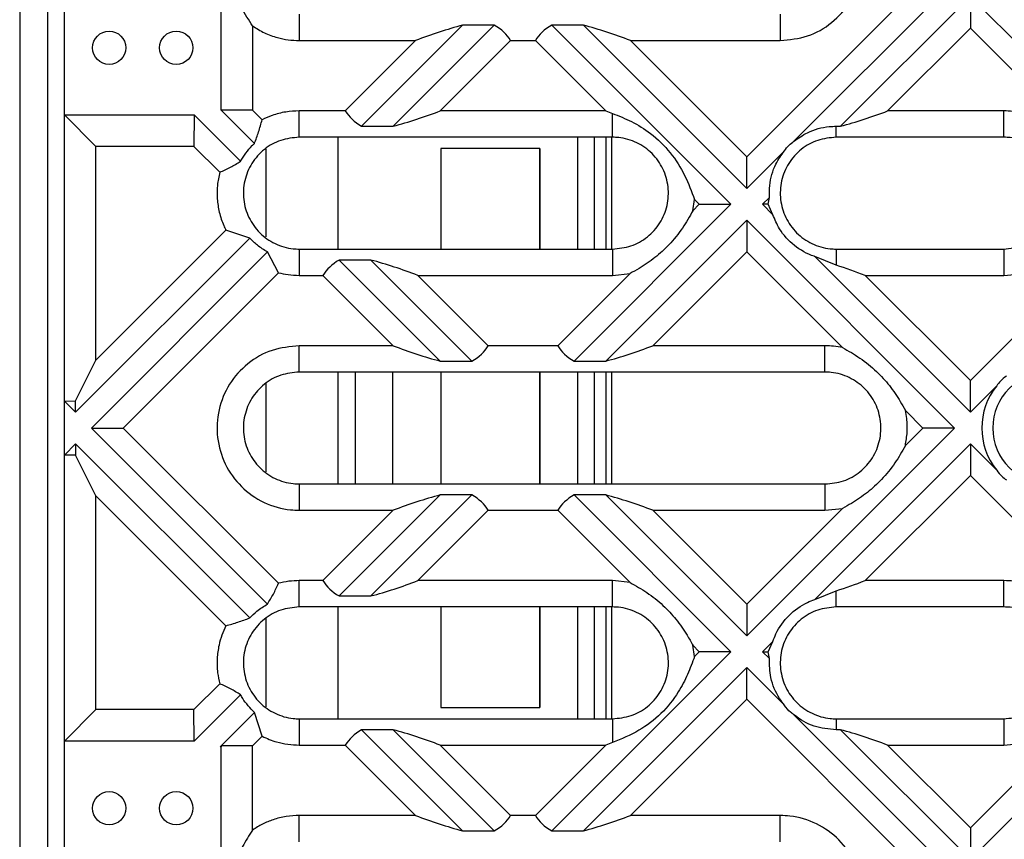
# Paper-space layout 'RU' of a CAD drawing. Units: millimetres. Extents: x -91 to 664, y -32 to 370.
# Drawn here: x 48 to 74, y 94 to 115 of the extents above; entities that cross this region are included whole.
import ezdxf

# ---------------------------------------------------------------- set-up
doc = ezdxf.new("R2010")
doc.units = ezdxf.units.MM

psp = doc.layouts.new('RU')

# ---------------------------------------------------------------- linework, layer by layer
at = {"color": 7, "linetype": 'Continuous', "lineweight": 25}
for p, q in [((48.4801, 140.4339), (48.4801, 69.0053)), ((49.1944, 139.7196), (49.1944, 69.7196)), ((49.6229, 112.7196), (49.6229, 124.4339)), ((53.6229, 112.838), (53.6229, 119.4584)), ((71.5536, 116.1482), (67.0515, 111.6461)), ((72.3617, 116.1482), (68.2584, 112.0449)), ((69.4501, 112.4285), (72.7658, 115.7441)), ((72.7658, 115.7441), (72.7658, 114.936)), ((72.7658, 115.7441), (78.076, 110.4339)), ((55.6229, 115.2909), (55.6229, 114.6182)), ((67.9086, 115.2909), (67.9086, 114.6182)), ((54.4286, 114.9905), (54.4286, 112.8404)), ((59.7957, 115.0108), (57.2134, 112.4285)), ((58.0216, 112.4285), (60.6038, 115.0108)), ((60.6038, 115.0108), (59.7957, 115.0108)), ((62.0706, 115.0108), (66.6474, 110.4339)), ((62.8787, 115.0108), (62.0706, 115.0108)), ((67.0515, 110.838), (62.8787, 115.0108)), ((70.6509, 112.8211), (72.7658, 114.936)), ((72.7658, 114.936), (77.2679, 110.4339)), ((55.6229, 114.6182), (58.595, 114.6182)), ((58.595, 114.6182), (56.7979, 112.8211)), ((59.2223, 112.8211), (61.0193, 114.6182)), ((61.0193, 114.6182), (61.6551, 114.6182)), ((61.6551, 114.6182), (63.4521, 112.8211)), ((67.0515, 111.6461), (64.0794, 114.6182)), ((64.0794, 114.6182), (67.9086, 114.6182)), ((49.6229, 112.7196), (52.9331, 112.7196)), ((50.4286, 111.9139), (49.6229, 112.7196)), ((49.6229, 105.4094), (49.6229, 112.7196)), ((52.9331, 112.7196), (52.9307, 111.9139)), ((52.9331, 112.7196), (54.1201, 111.5327)), ((54.4286, 112.8404), (53.6229, 112.838)), ((54.4753, 111.9856), (53.6229, 112.838)), ((54.6742, 112.5948), (54.4286, 112.8404)), ((55.6229, 112.1483), (55.6229, 112.8211)), ((56.7979, 112.8211), (55.6229, 112.8211)), ((63.4521, 112.8211), (59.2223, 112.8211)), ((63.6229, 112.1483), (63.6229, 112.7566)), ((73.6229, 112.8211), (70.6509, 112.8211)), ((73.6229, 112.1483), (73.6229, 112.8211)), ((57.2134, 112.4285), (58.0216, 112.4285)), ((69.3372, 112.4285), (69.4501, 112.4285)), ((69.3372, 112.1483), (69.3372, 112.4285)), ((63.6229, 112.1483), (55.6229, 112.1483)), ((56.6172, 109.2909), (56.6172, 112.1483)), ((62.7318, 112.1483), (62.7318, 109.2909)), ((63.4518, 112.1483), (63.4518, 109.2909)), ((73.6229, 112.1483), (69.3372, 112.1483)), ((52.9307, 111.9139), (50.4286, 111.9139)), ((50.4286, 106.4518), (50.4286, 111.9139)), ((52.9307, 111.9139), (53.5909, 111.2537)), ((54.7658, 111.8551), (54.7658, 109.6007)), ((61.7709, 111.8625), (59.2377, 111.8625)), ((59.2377, 111.8625), (59.2377, 109.2909)), ((61.7709, 109.2909), (61.7709, 111.8625)), ((61.7709, 111.8625), (61.7709, 109.2909)), ((68.0132, 111.7997), (67.0515, 110.838)), ((67.0515, 110.838), (67.0515, 111.6461)), ((66.6474, 110.4339), (62.642, 106.4285)), ((65.6751, 110.2697), (65.7178, 110.5555)), ((65.8393, 110.4339), (65.6751, 110.2697)), ((65.7178, 110.5555), (65.8393, 110.4339)), ((65.8393, 110.4339), (66.6474, 110.4339)), ((67.4556, 110.4339), (67.632, 110.6103)), ((67.5976, 110.4339), (67.4556, 110.4339)), ((67.7196, 110.1698), (67.4556, 110.4339)), ((67.5976, 110.4339), (67.632, 110.6103)), ((67.7196, 110.1698), (67.5976, 110.4339)), ((77.2679, 110.4339), (72.7658, 105.9318)), ((63.4501, 106.4285), (67.0515, 110.0299)), ((67.0515, 110.0299), (67.0515, 109.2217)), ((67.0515, 110.0299), (72.3617, 104.7196)), ((53.748, 109.7711), (50.4286, 106.4518)), ((54.357, 109.5721), (53.748, 109.7711)), ((54.357, 109.5721), (49.9086, 105.1237)), ((50.3127, 104.7196), (54.8098, 109.2168)), ((55.0884, 108.6873), (54.8098, 109.2168)), ((55.6229, 109.2909), (55.6229, 108.6182)), ((55.6229, 109.2909), (63.6229, 109.2909)), ((63.6229, 109.2909), (63.6229, 108.6182)), ((64.6509, 106.8211), (67.0515, 109.2217)), ((67.0515, 109.2217), (69.5007, 106.7726)), ((69.3372, 109.2909), (69.3372, 108.8776)), ((69.3372, 109.2909), (73.6229, 109.2909)), ((73.6229, 109.2909), (73.6229, 108.6182)), ((57.4501, 109.0108), (56.642, 109.0108)), ((56.642, 109.0108), (59.2243, 106.4285)), ((60.0324, 106.4285), (57.4501, 109.0108)), ((72.7658, 105.1237), (68.7886, 109.1008)), ((69.3372, 108.8776), (68.7886, 109.1008)), ((51.1208, 104.7196), (55.0884, 108.6873)), ((64.0721, 108.6667), (62.2265, 106.8211)), ((63.6229, 108.6182), (64.0721, 108.6667)), ((55.6229, 108.6182), (56.2265, 108.6182)), ((56.2265, 108.6182), (58.0235, 106.8211)), ((60.4479, 106.8211), (58.6509, 108.6182)), ((58.6509, 108.6182), (63.6229, 108.6182)), ((72.7658, 105.9318), (70.0794, 108.6182)), ((70.0794, 108.6182), (73.6229, 108.6182)), ((55.6229, 106.1483), (55.6229, 106.8211)), ((58.0235, 106.8211), (55.6229, 106.8211)), ((62.2265, 106.8211), (60.4479, 106.8211)), ((69.0515, 106.8211), (64.6509, 106.8211)), ((69.0515, 106.1483), (69.0515, 106.8211)), ((49.9086, 105.4103), (50.4286, 106.4518)), ((59.2243, 106.4285), (60.0324, 106.4285)), ((62.642, 106.4285), (63.4501, 106.4285)), ((69.0515, 106.1483), (55.6229, 106.1483)), ((56.6172, 103.2909), (56.6172, 106.1483)), ((57.0539, 106.1483), (57.0539, 103.2909)), ((58.0148, 103.2909), (58.0148, 106.1483)), ((59.2377, 106.1483), (59.2377, 103.2909)), ((61.7709, 103.2909), (61.7709, 106.1483)), ((61.7709, 106.1483), (61.7709, 103.2909)), ((62.7318, 106.1483), (62.7318, 103.2909)), ((63.4518, 106.1483), (63.4518, 103.2909)), ((72.7658, 105.1237), (72.7658, 105.9318)), ((54.7658, 105.8551), (54.7658, 103.6007)), ((73.4404, 105.7983), (72.7658, 105.1237)), ((49.6229, 105.4094), (49.9086, 105.4103)), ((49.9086, 105.1237), (49.6229, 105.4094)), ((49.6229, 104.0299), (49.6229, 105.4094)), ((49.9086, 105.1237), (49.9086, 105.4103)), ((71.1037, 105.1695), (71.5536, 104.7196)), ((50.3127, 104.7196), (51.1208, 104.7196)), ((54.8097, 100.2226), (50.3127, 104.7196)), ((55.0884, 100.752), (51.1208, 104.7196)), ((72.3617, 104.7196), (67.0515, 99.4094)), ((71.5536, 104.7196), (71.1037, 104.2697)), ((72.3617, 104.7196), (71.5536, 104.7196)), ((49.6229, 104.0299), (49.9086, 104.3156)), ((49.9086, 104.3156), (49.9086, 104.029)), ((49.9086, 104.3156), (54.357, 99.8672)), ((68.7882, 100.338), (72.7658, 104.3156)), ((72.7658, 104.3156), (72.7658, 103.5075)), ((72.7658, 104.3156), (73.4404, 103.6409)), ((49.6229, 96.7196), (49.6229, 104.0299)), ((49.9086, 104.029), (49.6229, 104.0299)), ((50.4286, 102.9875), (49.9086, 104.029)), ((70.0794, 100.8211), (72.7658, 103.5075)), ((72.7658, 103.5075), (77.2679, 99.0053)), ((55.6229, 103.2909), (55.6229, 102.6182)), ((55.6229, 103.2909), (69.0515, 103.2909)), ((69.0515, 103.2909), (69.0515, 102.6182)), ((50.4286, 97.5253), (50.4286, 102.9875)), ((50.4286, 102.9875), (53.7479, 99.6681)), ((59.2243, 103.0108), (56.642, 100.4285)), ((57.4501, 100.4285), (60.0324, 103.0108)), ((60.0324, 103.0108), (59.2243, 103.0108)), ((62.642, 103.0108), (66.6474, 99.0053)), ((63.4501, 103.0108), (62.642, 103.0108)), ((67.0515, 99.4094), (63.4501, 103.0108)), ((69.5007, 102.6667), (67.0515, 100.2175)), ((69.0515, 102.6182), (69.5007, 102.6667)), ((55.6229, 102.6182), (58.0235, 102.6182)), ((58.0235, 102.6182), (56.2265, 100.8211)), ((58.6509, 100.8211), (60.4479, 102.6182)), ((60.4479, 102.6182), (62.2265, 102.6182)), ((62.2265, 102.6182), (64.0721, 100.7726)), ((64.6509, 102.6182), (69.0515, 102.6182)), ((67.0515, 100.2175), (64.6509, 102.6182)), ((55.6229, 100.1483), (55.6229, 100.8211)), ((56.2265, 100.8211), (55.6229, 100.8211)), ((63.6229, 100.8211), (58.6509, 100.8211)), ((63.6229, 100.1483), (63.6229, 100.8211)), ((64.0721, 100.7726), (63.6229, 100.8211)), ((73.6229, 100.8211), (70.0794, 100.8211)), ((73.6229, 100.1483), (73.6229, 100.8211)), ((56.642, 100.4285), (57.4501, 100.4285)), ((68.7882, 100.338), (69.3372, 100.5616)), ((69.3372, 100.1483), (69.3372, 100.5616)), ((63.6229, 100.1483), (55.6229, 100.1483)), ((56.6172, 97.2909), (56.6172, 100.1483)), ((59.2377, 100.1483), (59.2377, 97.5768)), ((61.7709, 97.5768), (61.7709, 100.1483)), ((61.7709, 100.1483), (61.7709, 97.5768)), ((62.7318, 100.1483), (62.7318, 97.2909)), ((63.4518, 100.1483), (63.4518, 97.2909)), ((67.0515, 100.2175), (67.0515, 99.4094)), ((73.6229, 100.1483), (69.3372, 100.1483)), ((54.7658, 99.8549), (54.7658, 97.6007)), ((65.6751, 99.1696), (65.8393, 99.0053)), ((65.7178, 98.8838), (65.6751, 99.1696)), ((67.4556, 99.0053), (67.7197, 99.2695)), ((67.5976, 99.0053), (67.7197, 99.2695)), ((66.6474, 99.0053), (62.0706, 94.4285)), ((65.8393, 99.0053), (65.7178, 98.8838)), ((66.6474, 99.0053), (65.8393, 99.0053)), ((67.4556, 99.0053), (67.5976, 99.0053)), ((67.632, 98.8289), (67.4556, 99.0053)), ((67.632, 98.8289), (67.5976, 99.0053)), ((77.2679, 99.0053), (72.7658, 94.5032)), ((78.076, 99.0053), (72.7658, 93.6951)), ((62.8787, 94.4285), (67.0515, 98.6013)), ((67.0515, 97.7932), (67.0515, 98.6013)), ((67.0515, 98.6013), (68.0132, 97.6396)), ((53.591, 98.1856), (52.9307, 97.5253)), ((54.12, 97.9065), (52.9331, 96.7196)), ((64.0794, 94.8211), (67.0515, 97.7932)), ((67.0515, 97.7932), (71.5536, 93.2911)), ((50.4286, 97.5253), (49.6229, 96.7196)), ((52.9307, 97.5253), (50.4286, 97.5253)), ((52.9331, 96.7196), (52.9307, 97.5253)), ((53.6229, 96.6013), (54.4753, 97.4537)), ((54.6742, 96.8445), (54.4753, 97.4537)), ((59.2377, 97.5768), (61.7709, 97.5768)), ((68.2582, 97.3946), (72.3617, 93.2911)), ((55.6229, 97.2909), (55.6229, 96.6182)), ((55.6229, 97.2909), (63.6229, 97.2909)), ((63.6229, 97.2909), (63.6229, 96.6827)), ((69.3372, 97.2909), (69.3372, 97.0108)), ((69.3372, 97.2909), (73.6229, 97.2909)), ((73.6229, 97.2909), (73.6229, 96.6182)), ((54.4286, 96.5989), (54.6742, 96.8445)), ((58.0216, 97.0108), (57.2134, 97.0108)), ((57.2134, 97.0108), (59.7957, 94.4285)), ((60.6038, 94.4285), (58.0216, 97.0108)), ((69.4501, 97.0108), (69.3372, 97.0108)), ((72.7658, 93.6951), (69.4501, 97.0108)), ((52.9331, 96.7196), (49.6229, 96.7196)), ((49.6229, 85.0053), (49.6229, 96.7196)), ((53.5984, 96.5768), (53.6229, 96.6013)), ((54.4286, 96.5989), (53.6229, 96.6013)), ((53.6229, 96.6013), (53.6229, 96.5768)), ((54.4286, 94.4488), (54.4286, 96.5989)), ((55.6229, 96.6182), (56.7979, 96.6182)), ((56.7979, 96.6182), (58.595, 94.8211)), ((59.2223, 96.6182), (63.4521, 96.6182)), ((61.0193, 94.8211), (59.2223, 96.6182)), ((63.4521, 96.6182), (61.6551, 94.8211)), ((72.7658, 94.5032), (70.6509, 96.6182)), ((70.6509, 96.6182), (73.6229, 96.6182)), ((53.6229, 96.5768), (53.5984, 96.5768)), ((53.6229, 89.9808), (53.6229, 96.5768)), ((55.6229, 94.1483), (55.6229, 94.8211)), ((58.595, 94.8211), (55.6229, 94.8211)), ((61.6551, 94.8211), (61.0193, 94.8211)), ((67.9086, 94.8211), (64.0794, 94.8211)), ((67.9086, 94.1483), (67.9086, 94.8211)), ((59.7957, 94.4285), (60.6038, 94.4285)), ((62.0706, 94.4285), (62.8787, 94.4285)), ((72.7658, 94.5032), (72.7658, 93.6951))]:
    psp.add_line(p, q, dxfattribs=at)
at = {"color": 8, "linetype": 'Continuous', "lineweight": 25}
for p, q in [((63.1661, 109.2909), (63.1661, 112.1483)), ((63.5947, 112.1483), (63.5947, 109.2909)), ((63.1661, 103.2909), (63.1661, 106.1483)), ((63.5947, 106.1483), (63.5947, 103.2909)), ((63.1661, 97.2909), (63.1661, 100.1483)), ((63.5947, 100.1483), (63.5947, 97.2909))]:
    psp.add_line(p, q, dxfattribs=at)
at = {"color": 7, "linetype": 'Continuous', "lineweight": 25}
for centre in [(50.7658, 114.4339), (52.4801, 114.4339), (50.7658, 95.0053), (52.4801, 95.0053)]:
    psp.add_circle(centre, 0.4247, dxfattribs=at)
for radius, start, end in [(1.4287, 90, 270), (1.7089, 140.85796, 219.14204)]:
    psp.add_arc((74.7658, 104.7196), radius, start, end, dxfattribs=at)
for centre, major_axis, start_param, end_param in [((59.1312, 112.5482), (4.7311, 1.9597), 1.2620006, 1.512823), ((56.3432, 112.5482), (4.7311, 1.9597), 0.0579734, 0.3087957), ((66.3312, 112.5482), (4.7311, -1.9597), 2.8327969, 3.0836193), ((63.5432, 112.5482), (4.7311, -1.9597), 1.6287697, 1.8795921), ((61.4741, 114.8911), (4.7311, 1.9597), 3.199566, 3.4503884), ((58.6861, 114.8911), (4.7311, 1.9597), 4.4035932, 4.6544156), ((63.9884, 114.8911), (4.7311, -1.9597), 4.7703623, 4.8061046), ((70.1146, 114.8911), (4.7311, 1.9597), 4.4035932, 4.6544156), ((60.9026, 106.5482), (4.7311, -1.9597), 2.8327969, 3.0836193), ((58.1146, 106.5482), (4.7311, -1.9597), 1.6287697, 1.8795921), ((69.5432, 106.5482), (4.7311, -1.9597), 1.6287697, 1.7836402), ((58.5598, 108.8911), (4.7311, -1.9597), 4.7703623, 5.0211847), ((55.7718, 108.8911), (4.7311, -1.9597), 5.9743896, 6.2252119), ((66.9026, 108.8911), (4.7311, 1.9597), 3.199566, 3.4503884), ((64.1146, 108.8911), (4.7311, 1.9597), 4.4035932, 4.6544156), ((58.5598, 100.5482), (4.7311, 1.9597), 1.2620006, 1.512823), ((55.7718, 100.5482), (4.7311, 1.9597), 0.0579734, 0.3087957), ((66.9026, 100.5482), (4.7311, -1.9597), 2.8327969, 3.0836193), ((64.1146, 100.5482), (4.7311, -1.9597), 1.6287697, 1.8795921), ((60.9026, 102.8911), (4.7311, 1.9597), 3.199566, 3.4503884), ((58.1146, 102.8911), (4.7311, 1.9597), 4.4035932, 4.6544156), ((69.5432, 102.8911), (4.7311, 1.9597), 4.4995451, 4.6544156), ((61.4741, 94.5482), (4.7311, -1.9597), 2.8327969, 3.0836193), ((58.6861, 94.5482), (4.7311, -1.9597), 1.6287697, 1.8795921), ((70.1146, 94.5482), (4.7311, -1.9597), 1.6287697, 1.8795921), ((63.9884, 94.5482), (4.7311, 1.9597), 1.4770807, 1.512823), ((59.1312, 96.8911), (4.7311, -1.9597), 4.7703623, 5.0211847), ((56.3432, 96.8911), (4.7311, -1.9597), 5.9743896, 6.2252119), ((66.3312, 96.8911), (4.7311, 1.9597), 3.199566, 3.4503884), ((63.5432, 96.8911), (4.7311, 1.9597), 4.4035932, 4.6544156)]:
    psp.add_ellipse(centre, major_axis=major_axis, ratio=0.4142136, start_param=start_param, end_param=end_param, dxfattribs=at)
for points, knots in [([(67.9086, 114.6182), (68.1449, 114.6414), (68.6176, 114.6878), (69.2458, 115.0498), (69.7239, 115.5825), (69.9971, 116.2481), (70.0358, 116.9652), (69.8346, 117.656), (69.4155, 118.2418), (68.8262, 118.6536), (68.2912, 118.8089), (67.9824, 118.8187), (67.9086, 118.8211)], [0, 0, 0, 0, 0.1073793, 0.2147739, 0.3217882, 0.4292362, 0.5366701, 0.6436077, 0.7516293, 0.8590223, 0.9663056, 1, 1, 1, 1]), ([(54.4286, 114.9905), (54.3322, 115.1407), (54.1397, 115.4407), (53.9088, 116.0011), (53.7957, 116.6752), (53.9015, 117.4747), (54.1674, 118.054), (54.3774, 118.3714), (54.4286, 118.4488)], [0, 0, 0, 0, 0.149737, 0.2989171, 0.488838, 0.6791701, 0.9217011, 1, 1, 1, 1]), ([(54.4286, 114.9905), (54.5275, 114.9289), (54.7282, 114.804), (55.0399, 114.6934), (55.3409, 114.6289), (55.5284, 114.6218), (55.6229, 114.6182)], [0, 0, 0, 0, 0.2747135, 0.5573914, 0.7767015, 1, 1, 1, 1]), ([(55.6229, 112.8211), (55.5065, 112.8154), (55.2704, 112.8037), (54.9502, 112.7207), (54.7577, 112.6329), (54.6742, 112.5948)], [0, 0, 0, 0, 0.3549363, 0.7201854, 1, 1, 1, 1]), ([(63.6229, 112.7566), (63.7857, 112.6915), (64.1165, 112.5594), (64.6348, 112.2406), (65.1217, 111.7689), (65.4912, 111.1719), (65.6419, 110.7619), (65.7178, 110.5555)], [0, 0, 0, 0, 0.1724808, 0.3505899, 0.5664764, 0.7817053, 1, 1, 1, 1]), ([(73.6229, 108.6182), (73.8592, 108.6414), (74.3319, 108.6878), (74.9601, 109.0498), (75.4382, 109.5825), (75.7114, 110.2481), (75.7501, 110.9652), (75.5489, 111.656), (75.1298, 112.2418), (74.5405, 112.6536), (74.0055, 112.8089), (73.6967, 112.8187), (73.6229, 112.8211)], [0, 0, 0, 0, 0.1073793, 0.2147739, 0.3217882, 0.4292362, 0.5366701, 0.6436077, 0.7516293, 0.8590223, 0.9663056, 1, 1, 1, 1]), ([(54.4753, 111.9856), (54.5122, 112.0848), (54.5861, 112.2834), (54.6448, 112.491), (54.6742, 112.5948)], [0, 0, 0, 0, 0.4997408, 1, 1, 1, 1]), ([(68.2584, 112.0449), (68.3704, 112.1234), (68.6407, 112.3128), (69.0271, 112.4198), (69.2784, 112.4268), (69.3372, 112.4285)], [0, 0, 0, 0, 0.3515621, 0.8483266, 1, 1, 1, 1]), ([(54.1201, 111.5327), (54.211, 111.6743), (54.3158, 111.8374), (54.4567, 111.9684), (54.4753, 111.9856)], [0, 0, 0, 0, 0.8683268, 1, 1, 1, 1]), ([(55.6229, 112.1483), (55.4625, 112.1326), (55.1417, 112.1011), (54.7145, 111.8555), (54.3893, 111.4936), (54.203, 111.0416), (54.1764, 110.5546), (54.3119, 110.0866), (54.5944, 109.6889), (54.9924, 109.4081), (55.3578, 109.2999), (55.5702, 109.2927), (55.6229, 109.2909)], [0, 0, 0, 0, 0.1072087, 0.2144271, 0.3216232, 0.4289947, 0.5361544, 0.643068, 0.7501111, 0.8573341, 0.9646109, 1, 1, 1, 1]), ([(63.6229, 109.2909), (63.7833, 109.3067), (64.1042, 109.3381), (64.5313, 109.5837), (64.8565, 109.9456), (65.0428, 110.3977), (65.0694, 110.8846), (64.9339, 111.3527), (64.6514, 111.7503), (64.2535, 112.0311), (63.8881, 112.1393), (63.6756, 112.1466), (63.6229, 112.1483)], [0, 0, 0, 0, 0.1072087, 0.2144271, 0.3216232, 0.4289947, 0.5361544, 0.643068, 0.7501111, 0.8573341, 0.9646109, 1, 1, 1, 1]), ([(69.3372, 112.1483), (69.1768, 112.1326), (68.856, 112.1011), (68.4288, 111.8555), (68.1036, 111.4936), (67.9173, 111.0416), (67.8907, 110.5546), (68.0262, 110.0866), (68.3087, 109.6889), (68.7066, 109.4081), (69.0721, 109.2999), (69.2845, 109.2927), (69.3372, 109.2909)], [0, 0, 0, 0, 0.1072087, 0.2144271, 0.3216232, 0.4289947, 0.5361544, 0.643068, 0.7501111, 0.8573341, 0.9646109, 1, 1, 1, 1]), ([(68.0132, 111.7997), (68.0507, 111.8508), (68.1201, 111.9452), (68.2149, 112.0135), (68.2584, 112.0449)], [0, 0, 0, 0, 0.5402705, 1, 1, 1, 1]), ([(73.6229, 109.2909), (73.7833, 109.3067), (74.1042, 109.3381), (74.5313, 109.5837), (74.8565, 109.9456), (75.0428, 110.3977), (75.0694, 110.8846), (74.9339, 111.3527), (74.6514, 111.7503), (74.2535, 112.0311), (73.8881, 112.1393), (73.6756, 112.1466), (73.6229, 112.1483)], [0, 0, 0, 0, 0.1072087, 0.2144271, 0.3216232, 0.4289947, 0.5361544, 0.643068, 0.7501111, 0.8573341, 0.9646109, 1, 1, 1, 1]), ([(67.632, 110.6103), (67.6312, 110.7119), (67.6288, 111.0035), (67.7495, 111.4252), (67.9362, 111.6903), (68.0132, 111.7997)], [0, 0, 0, 0, 0.2388907, 0.6858965, 1, 1, 1, 1]), ([(53.5909, 111.2537), (53.6829, 111.2946), (53.8674, 111.3765), (54.0357, 111.4805), (54.1201, 111.5327)], [0, 0, 0, 0, 0.4984796, 1, 1, 1, 1]), ([(53.5909, 111.2537), (53.5673, 111.1435), (53.5195, 110.9202), (53.5174, 110.5738), (53.571, 110.226), (53.6578, 109.9583), (53.7288, 109.8109), (53.748, 109.7711)], [0, 0, 0, 0, 0.2215629, 0.4490586, 0.6777791, 0.912958, 1, 1, 1, 1]), ([(65.6751, 110.2697), (65.5909, 110.1202), (65.4196, 109.816), (65.0885, 109.4089), (64.7088, 109.0625), (64.3667, 108.8273), (64.1487, 108.7085), (64.0721, 108.6667)], [0, 0, 0, 0, 0.2273934, 0.4625433, 0.6691933, 0.8837371, 1, 1, 1, 1]), ([(68.7886, 109.1008), (68.7839, 109.1025), (68.5967, 109.1659), (68.2526, 109.3597), (67.8957, 109.7483), (67.7709, 110.047), (67.7196, 110.1698)], [0, 0, 0, 0, 0.0097045, 0.3801658, 0.7451124, 1, 1, 1, 1]), ([(54.8098, 109.2168), (54.7211, 109.2701), (54.5552, 109.3697), (54.4199, 109.5079), (54.357, 109.5721)], [0, 0, 0, 0, 0.53522305, 1, 1, 1, 1]), ([(55.0884, 108.6873), (55.1701, 108.6684), (55.3459, 108.6276), (55.5263, 108.6215), (55.6229, 108.6182)], [0, 0, 0, 0, 0.4643055, 1, 1, 1, 1]), ([(55.6229, 106.8211), (55.3866, 106.7979), (54.914, 106.7514), (54.2857, 106.3894), (53.8077, 105.8568), (53.5345, 105.1912), (53.4958, 104.4741), (53.6969, 103.7832), (54.116, 103.1975), (54.7053, 102.7857), (55.2403, 102.6304), (55.5491, 102.6205), (55.6229, 102.6182)], [0, 0, 0, 0, 0.1073793, 0.2147739, 0.3217882, 0.4292362, 0.5366701, 0.6436077, 0.7516293, 0.8590223, 0.9663056, 1, 1, 1, 1]), ([(69.5007, 106.7726), (69.4249, 106.787), (69.2764, 106.8153), (69.1254, 106.8192), (69.0515, 106.8211)], [0, 0, 0, 0, 0.5106441, 1, 1, 1, 1]), ([(69.5007, 106.7726), (69.6502, 106.6883), (69.9543, 106.517), (70.3616, 106.1859), (70.7084, 105.8059), (70.9435, 105.4637), (71.0621, 105.2458), (71.1037, 105.1695)], [0, 0, 0, 0, 0.2274048, 0.4625188, 0.669423, 0.8842633, 1, 1, 1, 1]), ([(55.6229, 106.1483), (55.4625, 106.1326), (55.1417, 106.1011), (54.7145, 105.8555), (54.3893, 105.4936), (54.203, 105.0416), (54.1764, 104.5546), (54.3119, 104.0866), (54.5944, 103.6889), (54.9924, 103.4081), (55.3578, 103.2999), (55.5702, 103.2927), (55.6229, 103.2909)], [0, 0, 0, 0, 0.1072087, 0.2144271, 0.3216232, 0.4289947, 0.5361544, 0.643068, 0.7501111, 0.8573341, 0.9646109, 1, 1, 1, 1]), ([(69.0515, 103.2909), (69.2119, 103.3067), (69.5328, 103.3381), (69.9599, 103.5837), (70.2851, 103.9456), (70.4714, 104.3977), (70.498, 104.8846), (70.3625, 105.3527), (70.08, 105.7503), (69.6821, 106.0311), (69.3166, 106.1393), (69.1042, 106.1466), (69.0515, 106.1483)], [0, 0, 0, 0, 0.1072087, 0.2144271, 0.3216232, 0.4289947, 0.5361544, 0.643068, 0.7501111, 0.8573341, 0.9646109, 1, 1, 1, 1]), ([(73.6871, 106.045), (73.6325, 106.0048), (73.5374, 105.9347), (73.4694, 105.8391), (73.4404, 105.7983)], [0, 0, 0, 0, 0.5739336, 1, 1, 1, 1]), ([(71.1037, 104.2697), (71.123, 104.3826), (71.162, 104.6114), (71.1512, 104.9159), (71.1166, 105.1005), (71.1037, 105.1695)], [0, 0, 0, 0, 0.3783589, 0.7673699, 1, 1, 1, 1]), ([(71.1037, 104.2697), (71.0195, 104.1202), (70.8482, 103.816), (70.5171, 103.4089), (70.1374, 103.0625), (69.7953, 102.8273), (69.5773, 102.7085), (69.5007, 102.6667)], [0, 0, 0, 0, 0.2273934, 0.4625433, 0.6691933, 0.8837371, 1, 1, 1, 1]), ([(73.4404, 103.6409), (73.4807, 103.5863), (73.5508, 103.4912), (73.6463, 103.4232), (73.6871, 103.3943)], [0, 0, 0, 0, 0.5739336, 1, 1, 1, 1]), ([(54.8097, 100.2226), (54.8616, 100.3067), (54.9656, 100.4751), (55.0474, 100.6596), (55.0884, 100.752)], [0, 0, 0, 0, 0.4992144, 1, 1, 1, 1]), ([(55.6229, 100.8211), (55.5335, 100.8183), (55.3531, 100.8126), (55.1771, 100.7723), (55.0884, 100.752)], [0, 0, 0, 0, 0.49583666, 1, 1, 1, 1]), ([(64.0721, 100.7726), (64.2165, 100.6914), (64.51, 100.5265), (64.91, 100.2066), (65.2578, 99.8338), (65.5038, 99.4827), (65.6284, 99.2549), (65.6751, 99.1696)], [0, 0, 0, 0, 0.2196818, 0.4462004, 0.6542279, 0.8704574, 1, 1, 1, 1]), ([(73.6229, 96.6182), (73.8505, 96.6397), (74.3142, 96.6837), (74.9392, 97.0332), (75.424, 97.56), (75.7053, 98.2222), (75.753, 98.9386), (75.5605, 99.6318), (75.1488, 100.2227), (74.5647, 100.6418), (74.0232, 100.8068), (73.7055, 100.8182), (73.6229, 100.8211)], [0, 0, 0, 0, 0.1034364, 0.2107898, 0.3178687, 0.4253598, 0.5326739, 0.6396136, 0.7476673, 0.8549932, 0.9622944, 1, 1, 1, 1]), ([(55.6229, 100.1483), (55.4623, 100.1326), (55.141, 100.101), (54.7134, 99.8547), (54.3884, 99.4922), (54.2026, 99.0398), (54.1766, 98.5529), (54.3127, 98.085), (54.5956, 97.6878), (54.9939, 97.4073), (55.359, 97.2998), (55.5709, 97.2927), (55.6229, 97.2909)], [0, 0, 0, 0, 0.1073651, 0.214732, 0.3220471, 0.4294107, 0.5365307, 0.643443, 0.750483, 0.8577008, 0.965054, 1, 1, 1, 1]), ([(54.357, 99.8672), (54.4163, 99.9279), (54.5513, 100.0663), (54.7169, 100.1664), (54.8097, 100.2226)], [0, 0, 0, 0, 0.43916621, 1, 1, 1, 1]), ([(63.6229, 97.2909), (63.7836, 97.3067), (64.1049, 97.3383), (64.5324, 97.5845), (64.8575, 97.9471), (65.0432, 98.3995), (65.0692, 98.8864), (64.9332, 99.3542), (64.6502, 99.7515), (64.2519, 100.0319), (63.8869, 100.1395), (63.675, 100.1466), (63.6229, 100.1483)], [0, 0, 0, 0, 0.1073651, 0.214732, 0.3220471, 0.4294107, 0.5365307, 0.643443, 0.750483, 0.8577008, 0.965054, 1, 1, 1, 1]), ([(67.7197, 99.2695), (67.7444, 99.3344), (67.8378, 99.5799), (68.1118, 99.9541), (68.4853, 100.223), (68.7262, 100.3145), (68.7882, 100.338)], [0, 0, 0, 0, 0.1334617, 0.5048122, 0.8725842, 1, 1, 1, 1]), ([(69.3372, 100.1483), (69.1766, 100.1326), (68.8553, 100.101), (68.4277, 99.8547), (68.1027, 99.4922), (67.9169, 99.0398), (67.8909, 98.5529), (68.0269, 98.085), (68.3099, 97.6878), (68.7082, 97.4073), (69.0733, 97.2998), (69.2852, 97.2927), (69.3372, 97.2909)], [0, 0, 0, 0, 0.1073651, 0.214732, 0.3220471, 0.4294107, 0.5365307, 0.643443, 0.750483, 0.8577008, 0.965054, 1, 1, 1, 1]), ([(73.6229, 97.2909), (73.7836, 97.3067), (74.1049, 97.3383), (74.5324, 97.5845), (74.8575, 97.9471), (75.0432, 98.3995), (75.0692, 98.8864), (74.9332, 99.3542), (74.6502, 99.7515), (74.2519, 100.0319), (73.8869, 100.1395), (73.675, 100.1466), (73.6229, 100.1483)], [0, 0, 0, 0, 0.1073651, 0.214732, 0.3220471, 0.4294107, 0.5365307, 0.643443, 0.750483, 0.8577008, 0.965054, 1, 1, 1, 1]), ([(53.7479, 99.6681), (53.8516, 99.6975), (54.059, 99.7564), (54.2576, 99.8302), (54.357, 99.8672)], [0, 0, 0, 0, 0.4993533, 1, 1, 1, 1]), ([(53.7479, 99.6681), (53.7115, 99.5891), (53.638, 99.4298), (53.559, 99.1478), (53.5143, 98.8253), (53.5237, 98.4907), (53.5703, 98.2795), (53.591, 98.1856)], [0, 0, 0, 0, 0.1712507, 0.345234, 0.5746036, 0.8106929, 1, 1, 1, 1]), ([(65.7178, 98.8838), (65.6626, 98.7307), (65.5523, 98.4251), (65.2906, 97.9208), (64.8821, 97.4044), (64.2852, 96.9541), (63.851, 96.7762), (63.6229, 96.6827)], [0, 0, 0, 0, 0.16203579, 0.32353466, 0.54105827, 0.75887036, 1, 1, 1, 1]), ([(68.0132, 97.6396), (67.971, 97.6956), (67.8135, 97.9046), (67.6436, 98.3092), (67.6356, 98.6654), (67.632, 98.8289)], [0, 0, 0, 0, 0.1651227, 0.6167103, 1, 1, 1, 1]), ([(54.12, 97.9065), (54.0361, 97.9585), (53.8678, 98.0626), (53.6833, 98.1445), (53.591, 98.1856)], [0, 0, 0, 0, 0.4992097, 1, 1, 1, 1]), ([(54.4753, 97.4537), (54.3669, 97.5665), (54.2326, 97.7062), (54.1383, 97.8741), (54.12, 97.9065)], [0, 0, 0, 0, 0.8070427, 1, 1, 1, 1]), ([(68.2582, 97.3946), (68.2293, 97.415), (68.1378, 97.4793), (68.0586, 97.5707), (68.015, 97.6368), (68.0132, 97.6396)], [0, 0, 0, 0, 0.307165, 0.9710905, 1, 1, 1, 1]), ([(69.3372, 97.0108), (69.1455, 97.0294), (68.7619, 97.0665), (68.4151, 97.2675), (68.2625, 97.3911), (68.2582, 97.3946)], [0, 0, 0, 0, 0.4928563, 0.9857935, 1, 1, 1, 1]), ([(54.6742, 96.8445), (54.7956, 96.7902), (55.0963, 96.6557), (55.4262, 96.6322), (55.6229, 96.6182)], [0, 0, 0, 0, 0.4036159, 1, 1, 1, 1]), ([(55.6229, 94.8211), (55.5106, 94.816), (55.283, 94.8056), (54.9673, 94.7235), (54.678, 94.6065), (54.5123, 94.5017), (54.4286, 94.4488)], [0, 0, 0, 0, 0.2651437, 0.5374317, 0.7664502, 1, 1, 1, 1]), ([(67.9086, 90.6182), (68.1362, 90.6397), (68.5999, 90.6837), (69.2249, 91.0332), (69.7097, 91.56), (69.991, 92.2222), (70.0387, 92.9386), (69.8462, 93.6318), (69.4345, 94.2227), (68.8504, 94.6418), (68.3089, 94.8068), (67.9912, 94.8182), (67.9086, 94.8211)], [0, 0, 0, 0, 0.1034364, 0.2107898, 0.3178687, 0.4253598, 0.5326739, 0.6396136, 0.7476673, 0.8549932, 0.9622944, 1, 1, 1, 1]), ([(54.4286, 94.4488), (54.3396, 94.3109), (54.1618, 94.0354), (53.9316, 93.5074), (53.798, 92.8495), (53.8779, 92.0522), (54.1373, 91.4361), (54.3586, 91.0976), (54.4286, 90.9905)], [0, 0, 0, 0, 0.1377833, 0.2751734, 0.4670342, 0.6595215, 0.8922735, 1, 1, 1, 1])]:
    psp.add_open_spline(points, degree=3, knots=knots, dxfattribs=at)

doc.saveas('drawing.dxf')
